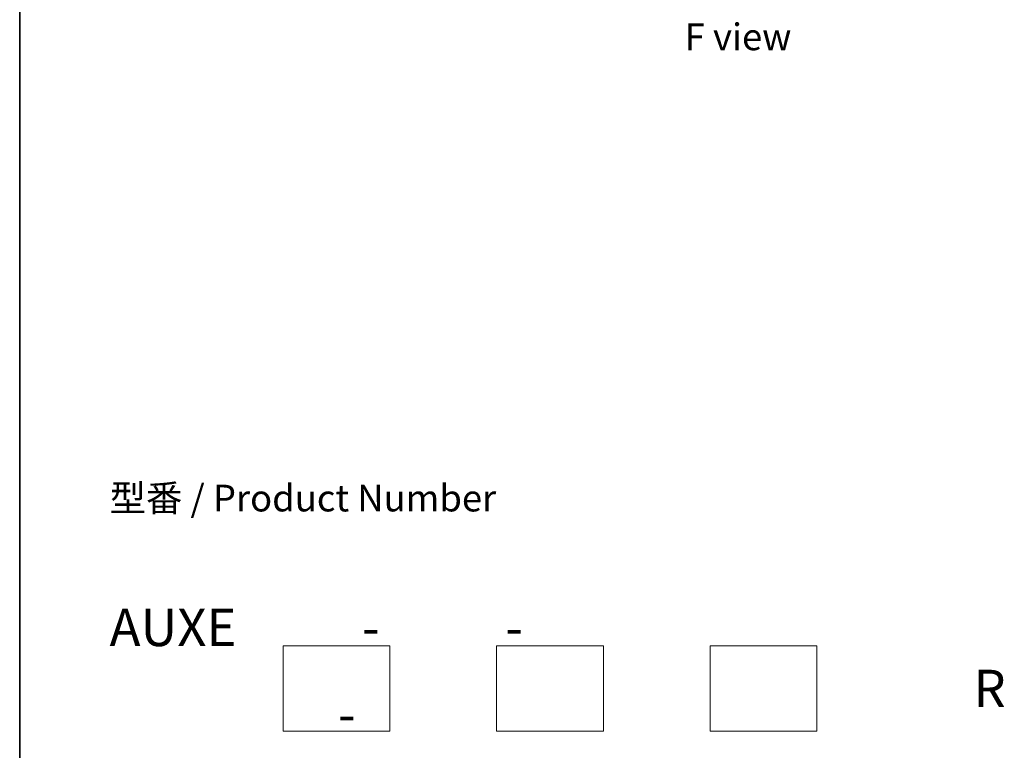
# Model space of a CAD drawing. Units: millimetres. Extents: x 7 to 4945, y 4 to 1128.
# Drawn here: x 7 to 53, y 53 to 87 of the extents above; entities that cross this region are included whole.
import ezdxf

# ---------------------------------------------------------------- set-up
doc = ezdxf.new("R2010")
doc.units = ezdxf.units.MM
doc.header["$LTSCALE"] = 0.5
for name, color, linetype, lineweight in [('Border (ISO)', 7, 'Continuous', 35), ('Sketch Geometry (ISO)', 7, 'Continuous', 18), ('Symbol (ISO)', 7, 'Continuous', 18)]:
    doc.layers.add(name, color=color, linetype=linetype, lineweight=lineweight)
doc.styles.add('Note Text (TK)', font='MS PGothic.ttf')

# ---------------------------------------------------------------- blocks, each defined once
blk = doc.blocks.new('Borders tk図枠')
at = {"layer": 'Border (ISO)'}
blk.add_line((14.5, 289), (14.5, 8), dxfattribs=at)

msp = doc.modelspace()

# ---------------------------------------------------------------- linework, layer by layer
at = {"layer": 'Sketch Geometry (ISO)'}
for p, q in [((19.5899, 57.9523), (24.5899, 57.9523)), ((19.5899, 53.9523), (19.5899, 57.9523)), ((24.5899, 57.9523), (24.5899, 53.9523)), ((29.5899, 57.9523), (34.5899, 57.9523)), ((29.5899, 53.9523), (29.5899, 57.9523)), ((34.5899, 57.9523), (34.5899, 53.9523)), ((39.5899, 57.9523), (44.5899, 57.9523)), ((39.5899, 53.9523), (39.5899, 57.9523)), ((44.5899, 57.9523), (44.5899, 53.9523)), ((24.5899, 53.9523), (19.5899, 53.9523)), ((34.5899, 53.9523), (29.5899, 53.9523)), ((44.5899, 53.9523), (39.5899, 53.9523))]:
    msp.add_line(p, q, dxfattribs=at)

# ---------------------------------------------------------------- block references
at = {"xscale": 0.5, "yscale": 0.5, "zscale": 0.5}
msp.add_blockref('Borders tk図枠', (0, 0), dxfattribs=at)

# ---------------------------------------------------------------- texts
at = {"layer": 'Symbol (ISO)', "color": 7, "style": 'Note Text (TK)'}
for s, insert, char_height, attachment_point, line_spacing_factor in [('\\fＭＳ Ｐゴシック|b0|i0;F view', (40.901, 86.4699), 1.25, 5, 1.5), ('型番 / Product Number\\P\\P{\\H1.4x;AUXE           -           -                                        -}', (11.4586, 59.6822), 1.25, 4, 1.393281), ('\\fMS PGothic|b0|i0;{\\H1.7500;R}', (52.6801, 55.9523), 1.75, 5, 2)]:
    msp.add_mtext(s, dxfattribs=dict(at, insert=insert, char_height=char_height, attachment_point=attachment_point, line_spacing_factor=line_spacing_factor))

doc.saveas('drawing.dxf')
